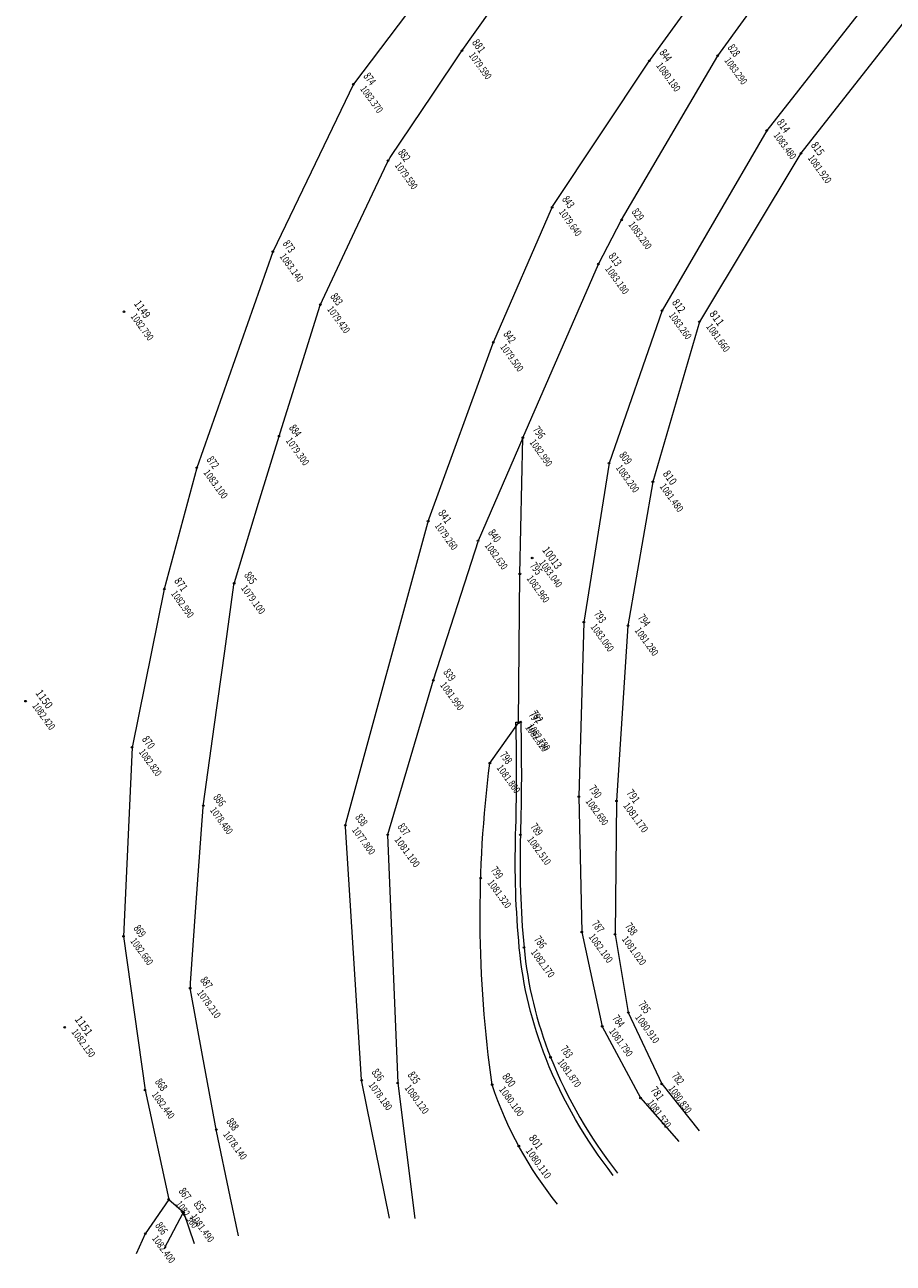
# Model space of a CAD drawing. Units: metres. Extents: x -68482 to -68356, y 179371 to 179528.
# Drawn here: x -68482 to -68427, y 179371 to 179448 of the extents above; entities that cross this region are included whole.
import ezdxf

# ---------------------------------------------------------------- set-up
doc = ezdxf.new("R2010")
doc.units = ezdxf.units.M
for name, color, linetype in [('BACHSOHLE', 5, 'Continuous'), ('BOK', 110, 'Continuous'), ('BUK', 3, 'Continuous'), ('G-MP0', 7, 'Continuous'), ('G-MP1', 5, 'Continuous'), ('MAUERL', 31, 'Continuous'), ('NA__________MP', 3, 'Continuous'), ('STNRI', 31, 'Continuous'), ('ZAUNR', 31, 'Continuous')]:
    doc.layers.add(name, color=color, linetype=linetype)
doc.styles.get("Standard").update_dxf_attribs({"font": 'arial.ttf'})

# ---------------------------------------------------------------- blocks, each defined once
blk = doc.blocks.new('MP')
at = {"layer": 'NA__________MP', "color": 7, "linetype": 'Continuous', "lineweight": 13}
blk.add_circle((0, 0), 1, dxfattribs=at)

msp = doc.modelspace()

# ---------------------------------------------------------------- linework, layer by layer
at = {"layer": 'BACHSOHLE', "color": 5, "linetype": 'Continuous', "lineweight": 13}
for points in [[(-68459.066, 179373.474), (-68460.802, 179382.053), (-68460.826, 179382.205), (-68461.848, 179398.072), (-68461.799, 179398.376), (-68456.671, 179417.19), (-68456.586, 179417.449), (-68452.575, 179428.44), (-68452.524, 179428.574), (-68448.889, 179436.916), (-68448.818, 179437.054), (-68442.789, 179446.135), (-68442.501, 179446.541), (-68438.46, 179452.134)], [(-68468.573, 179372.372), (-68469.084, 179374.836), (-68469.938, 179378.948), (-68470.821, 179383.707), (-68471.586, 179387.837), (-68471.582, 179388.243), (-68471.238, 179393.03), (-68470.887, 179397.918), (-68470.787, 179399.314), (-68470.766, 179399.517), (-68470.09, 179404.37), (-68469.429, 179409.124), (-68468.85, 179413.284), (-68468.756, 179413.646), (-68467.298, 179418.428), (-68465.846, 179423.174), (-68464.376, 179427.848), (-68463.446, 179430.806), (-68463.291, 179431.167), (-68461.249, 179435.511), (-68459.207, 179439.854), (-68459.033, 179440.14), (-68456.353, 179444.122), (-68454.567, 179446.777), (-68451.722, 179450.8)]]:
    msp.add_lwpolyline(points, dxfattribs=at)
at = {"layer": 'BOK', "color": 101, "linetype": 'Continuous', "lineweight": 0, "true_color": 0x5cffa8}
for points in [[(-68372.809, 179521.11), (-68381.558, 179514.735), (-68399.878, 179504.199), (-68422.452, 179489.059), (-68438.453, 179474.597), (-68444.794, 179467.012), (-68451.21, 179458.148), (-68461.342, 179444.748), (-68466.409, 179434.219), (-68471.195, 179420.639), (-68473.232, 179413.022), (-68475.258, 179403.069), (-68475.793, 179391.19), (-68474.443, 179381.536), (-68472.949, 179374.666), (-68472.014, 179373.859), (-68471.347, 179371.884)], [(-68405.064, 179475.183), (-68412.074, 179468.23), (-68425.166, 179454.819), (-68435.357, 179441.837), (-68441.939, 179430.52), (-68445.268, 179420.934), (-68446.858, 179410.938), (-68447.171, 179399.974), (-68446.985, 179391.465), (-68445.7, 179385.533), (-68443.295, 179381.035), (-68440.891, 179378.299)], [(-68450.693, 179422.529), (-68453.508, 179416.05), (-68456.319, 179407.288), (-68459.191, 179397.574), (-68458.553, 179381.974), (-68457.477, 179373.465)]]:
    msp.add_lwpolyline(points, dxfattribs=at)
at = {"layer": 'BUK', "color": 72, "linetype": 'Continuous', "lineweight": 0, "true_color": 0x54c819}
msp.add_lwpolyline([(-68405.064, 179475.183), (-68406.821, 179471.119), (-68410.772, 179467.124), (-68423.392, 179452.951), (-68433.208, 179440.408), (-68439.595, 179429.815), (-68442.516, 179419.759), (-68444.086, 179410.717), (-68444.803, 179399.706), (-68444.894, 179391.317), (-68444.06, 179386.41), (-68441.961, 179381.922), (-68439.609, 179378.961)], dxfattribs=at)
msp.add_lwpolyline([(-68448.507, 179374.368, -0.089972), (-68452.617, 179381.87, -0.06756), (-68452.763, 179402.078), (-68450.959, 179404.611)], format="xyb", dxfattribs=at)
at = {"layer": 'MAUERL', "color": 7, "linetype": 'Continuous', "lineweight": 0}
msp.add_lwpolyline([(-68445.009, 179376.174, -0.071745), (-68449.227, 179383.487, -0.071627), (-68450.912, 179390.466, -0.030795), (-68451.142, 179397.584, 0.01314), (-68451.121, 179404.653), (-68450.821, 179404.66, -0.01314), (-68450.842, 179397.575, 0.030795), (-68450.613, 179390.494, 0.071627), (-68448.948, 179383.598, 0.07224), (-68444.737, 179376.314, 0.07224)], format="xyb", dxfattribs=at)
at = {"layer": 'STNRI', "color": 253, "linetype": 'Continuous', "lineweight": 0, "true_color": 0xb2b2b2}
for points in [[(-68472.949, 179374.666), (-68474.426, 179372.506), (-68475.001, 179371.24)], [(-68473.234, 179371.552), (-68472.014, 179373.859)]]:
    msp.add_lwpolyline(points, dxfattribs=at)
at = {"layer": 'ZAUNR', "color": 7, "linetype": 'Continuous', "lineweight": 0}
msp.add_lwpolyline([(-68450.959, 179404.611), (-68450.876, 179413.974), (-68450.693, 179422.529), (-68445.941, 179433.445), (-68444.478, 179436.221), (-68438.441, 179446.535), (-68434.866, 179451.452), (-68430.918, 179456.011), (-68424.68, 179462.771), (-68420.246, 179466.999), (-68415.712, 179471.011), (-68408.664, 179476.662)], dxfattribs=at)

# ---------------------------------------------------------------- block references
at = {"layer": 'NA__________MP', "linetype": 'Continuous', "lineweight": 13}
ref = msp.add_blockref('MP', (-68454.511, 179446.86), dxfattribs=dict(at, xscale=0.05, yscale=0.05, rotation=90))
ref.add_attrib('MP0', '881', (-68453.911, 179447.36), dxfattribs={"layer": 'G-MP0', "color": 3, "linetype": 'Continuous', "lineweight": 13, "height": 0.5, "rotation": 306, "width": 0.767918})
ref.add_attrib('MP1', '1079.590', (-68454.111, 179446.56), dxfattribs={"layer": 'G-MP1', "linetype": 'Continuous', "lineweight": 13, "height": 0.45, "rotation": 306, "width": 0.755549})
ref = msp.add_blockref('MP', (-68442.734, 179446.218), dxfattribs=dict(at, xscale=0.05, yscale=0.05, rotation=90))
ref.add_attrib('MP0', '844', (-68442.134, 179446.718), dxfattribs={"layer": 'G-MP0', "color": 3, "linetype": 'Continuous', "lineweight": 13, "height": 0.5, "rotation": 306, "width": 0.672394})
ref.add_attrib('MP1', '1080.180', (-68442.334, 179445.918), dxfattribs={"layer": 'G-MP1', "linetype": 'Continuous', "lineweight": 13, "height": 0.45, "rotation": 306, "width": 0.819952})
ref = msp.add_blockref('MP', (-68438.441, 179446.535), dxfattribs=dict(at, xscale=0.05, yscale=0.05, rotation=90))
ref.add_attrib('MP0', '828', (-68437.841, 179447.035), dxfattribs={"layer": 'G-MP0', "color": 3, "linetype": 'Continuous', "lineweight": 13, "height": 0.5, "rotation": 306, "width": 0.669643})
ref.add_attrib('MP1', '1083.290', (-68438.041, 179446.235), dxfattribs={"layer": 'G-MP1', "linetype": 'Continuous', "lineweight": 13, "height": 0.45, "rotation": 306, "width": 0.755549})
ref = msp.add_blockref('MP', (-68461.342, 179444.748), dxfattribs=dict(at, xscale=0.05, yscale=0.05, rotation=90))
ref.add_attrib('MP0', '874', (-68460.742, 179445.248), dxfattribs={"layer": 'G-MP0', "color": 3, "linetype": 'Continuous', "lineweight": 13, "height": 0.5, "rotation": 306, "width": 0.672394})
ref.add_attrib('MP1', '1083.370', (-68460.942, 179444.448), dxfattribs={"layer": 'G-MP1', "linetype": 'Continuous', "lineweight": 13, "height": 0.45, "rotation": 306, "width": 0.755549})
ref = msp.add_blockref('MP', (-68435.357, 179441.837), dxfattribs=dict(at, xscale=0.05, yscale=0.05, rotation=90))
ref.add_attrib('MP0', '814', (-68434.757, 179442.337), dxfattribs={"layer": 'G-MP0', "color": 3, "linetype": 'Continuous', "lineweight": 13, "height": 0.5, "rotation": 306, "width": 0.767918})
ref.add_attrib('MP1', '1083.480', (-68434.957, 179441.537), dxfattribs={"layer": 'G-MP1', "linetype": 'Continuous', "lineweight": 13, "height": 0.45, "rotation": 306, "width": 0.755549})
ref = msp.add_blockref('MP', (-68459.164, 179439.945), dxfattribs=dict(at, xscale=0.05, yscale=0.05, rotation=90))
ref.add_attrib('MP0', '882', (-68458.564, 179440.445), dxfattribs={"layer": 'G-MP0', "color": 3, "linetype": 'Continuous', "lineweight": 13, "height": 0.5, "rotation": 306, "width": 0.669643})
ref.add_attrib('MP1', '1079.590', (-68458.764, 179439.645), dxfattribs={"layer": 'G-MP1', "linetype": 'Continuous', "lineweight": 13, "height": 0.45, "rotation": 306, "width": 0.755549})
ref = msp.add_blockref('MP', (-68433.208, 179440.408), dxfattribs=dict(at, xscale=0.05, yscale=0.05, rotation=90))
ref.add_attrib('MP0', '815', (-68432.608, 179440.908), dxfattribs={"layer": 'G-MP0', "color": 3, "linetype": 'Continuous', "lineweight": 13, "height": 0.5, "rotation": 306, "width": 0.764331})
ref.add_attrib('MP1', '1081.920', (-68432.808, 179440.108), dxfattribs={"layer": 'G-MP1', "linetype": 'Continuous', "lineweight": 13, "height": 0.45, "rotation": 306, "width": 0.797342})
ref = msp.add_blockref('MP', (-68448.849, 179437.008), dxfattribs=dict(at, xscale=0.05, yscale=0.05, rotation=90))
ref.add_attrib('MP0', '843', (-68448.249, 179437.508), dxfattribs={"layer": 'G-MP0', "color": 3, "linetype": 'Continuous', "lineweight": 13, "height": 0.5, "rotation": 306, "width": 0.669643})
ref.add_attrib('MP1', '1079.640', (-68448.449, 179436.708), dxfattribs={"layer": 'G-MP1', "linetype": 'Continuous', "lineweight": 13, "height": 0.45, "rotation": 306, "width": 0.755549})
ref = msp.add_blockref('MP', (-68444.478, 179436.221), dxfattribs=dict(at, xscale=0.05, yscale=0.05, rotation=90))
ref.add_attrib('MP0', '829', (-68443.878, 179436.721), dxfattribs={"layer": 'G-MP0', "color": 3, "linetype": 'Continuous', "lineweight": 13, "height": 0.5, "rotation": 306, "width": 0.669643})
ref.add_attrib('MP1', '1083.200', (-68444.078, 179435.921), dxfattribs={"layer": 'G-MP1', "linetype": 'Continuous', "lineweight": 13, "height": 0.45, "rotation": 306, "width": 0.77582})
ref = msp.add_blockref('MP', (-68466.409, 179434.219), dxfattribs=dict(at, xscale=0.05, yscale=0.05, rotation=90))
ref.add_attrib('MP0', '873', (-68465.809, 179434.719), dxfattribs={"layer": 'G-MP0', "color": 3, "linetype": 'Continuous', "lineweight": 13, "height": 0.5, "rotation": 306, "width": 0.669643})
ref.add_attrib('MP1', '1083.140', (-68466.009, 179433.919), dxfattribs={"layer": 'G-MP1', "linetype": 'Continuous', "lineweight": 13, "height": 0.45, "rotation": 306, "width": 0.797342})
ref = msp.add_blockref('MP', (-68445.941, 179433.445), dxfattribs=dict(at, xscale=0.05, yscale=0.05, rotation=90))
ref.add_attrib('MP0', '813', (-68445.341, 179433.945), dxfattribs={"layer": 'G-MP0', "color": 3, "linetype": 'Continuous', "lineweight": 13, "height": 0.5, "rotation": 306, "width": 0.764331})
ref.add_attrib('MP1', '1083.180', (-68445.541, 179433.145), dxfattribs={"layer": 'G-MP1', "linetype": 'Continuous', "lineweight": 13, "height": 0.45, "rotation": 306, "width": 0.797342})
ref = msp.add_blockref('MP', (-68475.767, 179430.446), dxfattribs=dict(at, xscale=0.05, yscale=0.05, rotation=90))
ref.add_attrib('MP0', '1149', (-68475.167, 179430.946), dxfattribs={"layer": 'G-MP0', "color": 3, "linetype": 'Continuous', "lineweight": 13, "height": 0.5, "rotation": 306, "width": 0.794965})
ref.add_attrib('MP1', '1082.790', (-68475.367, 179430.146), dxfattribs={"layer": 'G-MP1', "linetype": 'Continuous', "lineweight": 13, "height": 0.45, "rotation": 306, "width": 0.755549})
ref = msp.add_blockref('MP', (-68463.416, 179430.901), dxfattribs=dict(at, xscale=0.05, yscale=0.05, rotation=90))
ref.add_attrib('MP0', '883', (-68462.816, 179431.401), dxfattribs={"layer": 'G-MP0', "color": 3, "linetype": 'Continuous', "lineweight": 13, "height": 0.5, "rotation": 306, "width": 0.669643})
ref.add_attrib('MP1', '1079.420', (-68463.016, 179430.601), dxfattribs={"layer": 'G-MP1', "linetype": 'Continuous', "lineweight": 13, "height": 0.45, "rotation": 306, "width": 0.755549})
ref = msp.add_blockref('MP', (-68441.939, 179430.52), dxfattribs=dict(at, xscale=0.05, yscale=0.05, rotation=90))
ref.add_attrib('MP0', '812', (-68441.339, 179431.02), dxfattribs={"layer": 'G-MP0', "color": 3, "linetype": 'Continuous', "lineweight": 13, "height": 0.5, "rotation": 306, "width": 0.764331})
ref.add_attrib('MP1', '1083.260', (-68441.539, 179430.22), dxfattribs={"layer": 'G-MP1', "linetype": 'Continuous', "lineweight": 13, "height": 0.45, "rotation": 306, "width": 0.755549})
ref = msp.add_blockref('MP', (-68439.595, 179429.815), dxfattribs=dict(at, xscale=0.05, yscale=0.05, rotation=90))
ref.add_attrib('MP0', '811', (-68438.995, 179430.315), dxfattribs={"layer": 'G-MP0', "color": 3, "linetype": 'Continuous', "lineweight": 13, "height": 0.5, "rotation": 306, "width": 0.895077})
ref.add_attrib('MP1', '1081.660', (-68439.195, 179429.515), dxfattribs={"layer": 'G-MP1', "linetype": 'Continuous', "lineweight": 13, "height": 0.45, "rotation": 306, "width": 0.797342})
ref = msp.add_blockref('MP', (-68452.541, 179428.534), dxfattribs=dict(at, xscale=0.05, yscale=0.05, rotation=90))
ref.add_attrib('MP0', '842', (-68451.941, 179429.034), dxfattribs={"layer": 'G-MP0', "color": 3, "linetype": 'Continuous', "lineweight": 13, "height": 0.5, "rotation": 306, "width": 0.669643})
ref.add_attrib('MP1', '1079.500', (-68452.141, 179428.234), dxfattribs={"layer": 'G-MP1', "linetype": 'Continuous', "lineweight": 13, "height": 0.45, "rotation": 306, "width": 0.77582})
ref = msp.add_blockref('MP', (-68466.015, 179422.637), dxfattribs=dict(at, xscale=0.05, yscale=0.05, rotation=90))
ref.add_attrib('MP0', '884', (-68465.415, 179423.137), dxfattribs={"layer": 'G-MP0', "color": 3, "linetype": 'Continuous', "lineweight": 13, "height": 0.5, "rotation": 306, "width": 0.672394})
ref.add_attrib('MP1', '1079.300', (-68465.615, 179422.337), dxfattribs={"layer": 'G-MP1', "linetype": 'Continuous', "lineweight": 13, "height": 0.45, "rotation": 306, "width": 0.77582})
ref = msp.add_blockref('MP', (-68450.693, 179422.529), dxfattribs=dict(at, xscale=0.05, yscale=0.05, rotation=90))
ref.add_attrib('MP0', '796', (-68450.093, 179423.029), dxfattribs={"layer": 'G-MP0', "color": 3, "linetype": 'Continuous', "lineweight": 13, "height": 0.5, "rotation": 306, "width": 0.672394})
ref.add_attrib('MP1', '1082.990', (-68450.293, 179422.229), dxfattribs={"layer": 'G-MP1', "linetype": 'Continuous', "lineweight": 13, "height": 0.45, "rotation": 306, "width": 0.755549})
ref = msp.add_blockref('MP', (-68471.195, 179420.639), dxfattribs=dict(at, xscale=0.05, yscale=0.05, rotation=90))
ref.add_attrib('MP0', '872', (-68470.595, 179421.139), dxfattribs={"layer": 'G-MP0', "color": 3, "linetype": 'Continuous', "lineweight": 13, "height": 0.5, "rotation": 306, "width": 0.669643})
ref.add_attrib('MP1', '1083.100', (-68470.795, 179420.339), dxfattribs={"layer": 'G-MP1', "linetype": 'Continuous', "lineweight": 13, "height": 0.45, "rotation": 306, "width": 0.819952})
ref = msp.add_blockref('MP', (-68445.268, 179420.934), dxfattribs=dict(at, xscale=0.05, yscale=0.05, rotation=90))
ref.add_attrib('MP0', '809', (-68444.668, 179421.434), dxfattribs={"layer": 'G-MP0', "color": 3, "linetype": 'Continuous', "lineweight": 13, "height": 0.5, "rotation": 306, "width": 0.713719})
ref.add_attrib('MP1', '1083.200', (-68444.868, 179420.634), dxfattribs={"layer": 'G-MP1', "linetype": 'Continuous', "lineweight": 13, "height": 0.45, "rotation": 306, "width": 0.77582})
ref = msp.add_blockref('MP', (-68442.516, 179419.759), dxfattribs=dict(at, xscale=0.05, yscale=0.05, rotation=90))
ref.add_attrib('MP0', '810', (-68441.916, 179420.259), dxfattribs={"layer": 'G-MP0', "color": 3, "linetype": 'Continuous', "lineweight": 13, "height": 0.5, "rotation": 306, "width": 0.822293})
ref.add_attrib('MP1', '1081.480', (-68442.116, 179419.459), dxfattribs={"layer": 'G-MP1', "linetype": 'Continuous', "lineweight": 13, "height": 0.45, "rotation": 306, "width": 0.797342})
ref = msp.add_blockref('MP', (-68456.645, 179417.286), dxfattribs=dict(at, xscale=0.05, yscale=0.05, rotation=90))
ref.add_attrib('MP0', '841', (-68456.045, 179417.786), dxfattribs={"layer": 'G-MP0', "color": 3, "linetype": 'Continuous', "lineweight": 13, "height": 0.5, "rotation": 306, "width": 0.767918})
ref.add_attrib('MP1', '1079.260', (-68456.245, 179416.986), dxfattribs={"layer": 'G-MP1', "linetype": 'Continuous', "lineweight": 13, "height": 0.45, "rotation": 306, "width": 0.755549})
ref = msp.add_blockref('MP', (-68453.508, 179416.05), dxfattribs=dict(at, xscale=0.05, yscale=0.05, rotation=90))
ref.add_attrib('MP0', '840', (-68452.908, 179416.55), dxfattribs={"layer": 'G-MP0', "color": 3, "linetype": 'Continuous', "lineweight": 13, "height": 0.5, "rotation": 306, "width": 0.713719})
ref.add_attrib('MP1', '1082.630', (-68453.108, 179415.75), dxfattribs={"layer": 'G-MP1', "linetype": 'Continuous', "lineweight": 13, "height": 0.45, "rotation": 306, "width": 0.755549})
ref = msp.add_blockref('MP', (-68450.102, 179414.966), dxfattribs=dict(at, xscale=0.05, yscale=0.05, rotation=90))
ref.add_attrib('MP0', '10013', (-68449.502, 179415.466), dxfattribs={"layer": 'G-MP0', "color": 3, "linetype": 'Continuous', "lineweight": 13, "height": 0.5, "rotation": 306, "width": 0.81367})
ref.add_attrib('MP1', '1083.040', (-68449.702, 179414.666), dxfattribs={"layer": 'G-MP1', "linetype": 'Continuous', "lineweight": 13, "height": 0.45, "rotation": 306, "width": 0.77582})
ref = msp.add_blockref('MP', (-68450.876, 179413.974), dxfattribs=dict(at, xscale=0.05, yscale=0.05, rotation=90))
ref.add_attrib('MP0', '795', (-68450.276, 179414.474), dxfattribs={"layer": 'G-MP0', "color": 3, "linetype": 'Continuous', "lineweight": 13, "height": 0.5, "rotation": 306, "width": 0.672394})
ref.add_attrib('MP1', '1082.960', (-68450.476, 179413.674), dxfattribs={"layer": 'G-MP1', "linetype": 'Continuous', "lineweight": 13, "height": 0.45, "rotation": 306, "width": 0.755549})
ref = msp.add_blockref('MP', (-68468.836, 179413.383), dxfattribs=dict(at, xscale=0.05, yscale=0.05, rotation=90))
ref.add_attrib('MP0', '885', (-68468.236, 179413.883), dxfattribs={"layer": 'G-MP0', "color": 3, "linetype": 'Continuous', "lineweight": 13, "height": 0.5, "rotation": 306, "width": 0.669643})
ref.add_attrib('MP1', '1079.100', (-68468.436, 179413.083), dxfattribs={"layer": 'G-MP1', "linetype": 'Continuous', "lineweight": 13, "height": 0.45, "rotation": 306, "width": 0.819952})
ref = msp.add_blockref('MP', (-68473.232, 179413.022), dxfattribs=dict(at, xscale=0.05, yscale=0.05, rotation=90))
ref.add_attrib('MP0', '871', (-68472.632, 179413.522), dxfattribs={"layer": 'G-MP0', "color": 3, "linetype": 'Continuous', "lineweight": 13, "height": 0.5, "rotation": 306, "width": 0.767918})
ref.add_attrib('MP1', '1082.990', (-68472.832, 179412.722), dxfattribs={"layer": 'G-MP1', "linetype": 'Continuous', "lineweight": 13, "height": 0.45, "rotation": 306, "width": 0.755549})
ref = msp.add_blockref('MP', (-68446.858, 179410.938), dxfattribs=dict(at, xscale=0.05, yscale=0.05, rotation=90))
ref.add_attrib('MP0', '793', (-68446.258, 179411.438), dxfattribs={"layer": 'G-MP0', "color": 3, "linetype": 'Continuous', "lineweight": 13, "height": 0.5, "rotation": 306, "width": 0.672394})
ref.add_attrib('MP1', '1083.060', (-68446.458, 179410.638), dxfattribs={"layer": 'G-MP1', "linetype": 'Continuous', "lineweight": 13, "height": 0.45, "rotation": 306, "width": 0.77582})
ref = msp.add_blockref('MP', (-68444.086, 179410.717), dxfattribs=dict(at, xscale=0.05, yscale=0.05, rotation=90))
ref.add_attrib('MP0', '794', (-68443.486, 179411.217), dxfattribs={"layer": 'G-MP0', "color": 3, "linetype": 'Continuous', "lineweight": 13, "height": 0.5, "rotation": 306, "width": 0.675169})
ref.add_attrib('MP1', '1081.280', (-68443.686, 179410.417), dxfattribs={"layer": 'G-MP1', "linetype": 'Continuous', "lineweight": 13, "height": 0.45, "rotation": 306, "width": 0.797342})
ref = msp.add_blockref('MP', (-68456.319, 179407.288), dxfattribs=dict(at, xscale=0.05, yscale=0.05, rotation=90))
ref.add_attrib('MP0', '839', (-68455.719, 179407.788), dxfattribs={"layer": 'G-MP0', "color": 3, "linetype": 'Continuous', "lineweight": 13, "height": 0.5, "rotation": 306, "width": 0.669643})
ref.add_attrib('MP1', '1081.990', (-68455.919, 179406.988), dxfattribs={"layer": 'G-MP1', "linetype": 'Continuous', "lineweight": 13, "height": 0.45, "rotation": 306, "width": 0.797342})
ref = msp.add_blockref('MP', (-68481.952, 179405.976), dxfattribs=dict(at, xscale=0.05, yscale=0.05, rotation=90))
ref.add_attrib('MP0', '1150', (-68481.352, 179406.476), dxfattribs={"layer": 'G-MP0', "color": 3, "linetype": 'Continuous', "lineweight": 13, "height": 0.5, "rotation": 306, "width": 0.84122})
ref.add_attrib('MP1', '1082.420', (-68481.552, 179405.676), dxfattribs={"layer": 'G-MP1', "linetype": 'Continuous', "lineweight": 13, "height": 0.45, "rotation": 306, "width": 0.755549})
ref = msp.add_blockref('MP', (-68450.821, 179404.66), dxfattribs=dict(at, xscale=0.05, yscale=0.05, rotation=90))
ref.add_attrib('MP0', '792', (-68450.221, 179405.16), dxfattribs={"layer": 'G-MP0', "color": 3, "linetype": 'Continuous', "lineweight": 13, "height": 0.5, "rotation": 306, "width": 0.672394})
ref.add_attrib('MP1', '1082.780', (-68450.421, 179404.36), dxfattribs={"layer": 'G-MP1', "linetype": 'Continuous', "lineweight": 13, "height": 0.45, "rotation": 306, "width": 0.755549})
ref = msp.add_blockref('MP', (-68450.959, 179404.611), dxfattribs=dict(at, xscale=0.05, yscale=0.05, rotation=90))
ref.add_attrib('MP0', '797', (-68450.359, 179405.111), dxfattribs={"layer": 'G-MP0', "color": 3, "linetype": 'Continuous', "lineweight": 13, "height": 0.5, "rotation": 306, "width": 0.670641})
ref.add_attrib('MP1', '1082.820', (-68450.559, 179404.311), dxfattribs={"layer": 'G-MP1', "linetype": 'Continuous', "lineweight": 13, "height": 0.45, "rotation": 306, "width": 0.755549})
ref = msp.add_blockref('MP', (-68475.258, 179403.069), dxfattribs=dict(at, xscale=0.05, yscale=0.05, rotation=90))
ref.add_attrib('MP0', '870', (-68474.658, 179403.569), dxfattribs={"layer": 'G-MP0', "color": 3, "linetype": 'Continuous', "lineweight": 13, "height": 0.5, "rotation": 306, "width": 0.713719})
ref.add_attrib('MP1', '1082.820', (-68474.858, 179402.769), dxfattribs={"layer": 'G-MP1', "linetype": 'Continuous', "lineweight": 13, "height": 0.45, "rotation": 306, "width": 0.755549})
ref = msp.add_blockref('MP', (-68452.763, 179402.078), dxfattribs=dict(at, xscale=0.05, yscale=0.05, rotation=90))
ref.add_attrib('MP0', '798', (-68452.163, 179402.578), dxfattribs={"layer": 'G-MP0', "color": 3, "linetype": 'Continuous', "lineweight": 13, "height": 0.5, "rotation": 306, "width": 0.672394})
ref.add_attrib('MP1', '1081.860', (-68452.363, 179401.778), dxfattribs={"layer": 'G-MP1', "linetype": 'Continuous', "lineweight": 13, "height": 0.45, "rotation": 306, "width": 0.797342})
ref = msp.add_blockref('MP', (-68447.171, 179399.974), dxfattribs=dict(at, xscale=0.05, yscale=0.05, rotation=90))
ref.add_attrib('MP0', '790', (-68446.571, 179400.474), dxfattribs={"layer": 'G-MP0', "color": 3, "linetype": 'Continuous', "lineweight": 13, "height": 0.5, "rotation": 306, "width": 0.716846})
ref.add_attrib('MP1', '1082.690', (-68446.771, 179399.674), dxfattribs={"layer": 'G-MP1', "linetype": 'Continuous', "lineweight": 13, "height": 0.45, "rotation": 306, "width": 0.755549})
ref = msp.add_blockref('MP', (-68470.78, 179399.414), dxfattribs=dict(at, xscale=0.05, yscale=0.05, rotation=90))
ref.add_attrib('MP0', '886', (-68470.18, 179399.914), dxfattribs={"layer": 'G-MP0', "color": 3, "linetype": 'Continuous', "lineweight": 13, "height": 0.5, "rotation": 306, "width": 0.669643})
ref.add_attrib('MP1', '1078.480', (-68470.38, 179399.114), dxfattribs={"layer": 'G-MP1', "linetype": 'Continuous', "lineweight": 13, "height": 0.45, "rotation": 306, "width": 0.755549})
ref = msp.add_blockref('MP', (-68444.803, 179399.706), dxfattribs=dict(at, xscale=0.05, yscale=0.05, rotation=90))
ref.add_attrib('MP0', '791', (-68444.203, 179400.206), dxfattribs={"layer": 'G-MP0', "color": 3, "linetype": 'Continuous', "lineweight": 13, "height": 0.5, "rotation": 306, "width": 0.771539})
ref.add_attrib('MP1', '1081.170', (-68444.403, 179399.406), dxfattribs={"layer": 'G-MP1', "linetype": 'Continuous', "lineweight": 13, "height": 0.45, "rotation": 306, "width": 0.84403})
ref = msp.add_blockref('MP', (-68461.854, 179398.172), dxfattribs=dict(at, xscale=0.05, yscale=0.05, rotation=90))
ref.add_attrib('MP0', '838', (-68461.254, 179398.672), dxfattribs={"layer": 'G-MP0', "color": 3, "linetype": 'Continuous', "lineweight": 13, "height": 0.5, "rotation": 306, "width": 0.669643})
ref.add_attrib('MP1', '1077.800', (-68461.454, 179397.872), dxfattribs={"layer": 'G-MP1', "linetype": 'Continuous', "lineweight": 13, "height": 0.45, "rotation": 306, "width": 0.77582})
ref = msp.add_blockref('MP', (-68459.191, 179397.574), dxfattribs=dict(at, xscale=0.05, yscale=0.05, rotation=90))
ref.add_attrib('MP0', '837', (-68458.591, 179398.074), dxfattribs={"layer": 'G-MP0', "color": 3, "linetype": 'Continuous', "lineweight": 13, "height": 0.5, "rotation": 306, "width": 0.667904})
ref.add_attrib('MP1', '1081.100', (-68458.791, 179397.274), dxfattribs={"layer": 'G-MP1', "linetype": 'Continuous', "lineweight": 13, "height": 0.45, "rotation": 306, "width": 0.869408})
ref = msp.add_blockref('MP', (-68450.842, 179397.575), dxfattribs=dict(at, xscale=0.05, yscale=0.05, rotation=90))
ref.add_attrib('MP0', '789', (-68450.242, 179398.075), dxfattribs={"layer": 'G-MP0', "color": 3, "linetype": 'Continuous', "lineweight": 13, "height": 0.5, "rotation": 306, "width": 0.672394})
ref.add_attrib('MP1', '1082.510', (-68450.442, 179397.275), dxfattribs={"layer": 'G-MP1', "linetype": 'Continuous', "lineweight": 13, "height": 0.45, "rotation": 306, "width": 0.797342})
ref = msp.add_blockref('MP', (-68453.338, 179394.856), dxfattribs=dict(at, xscale=0.05, yscale=0.05, rotation=90))
ref.add_attrib('MP0', '799', (-68452.738, 179395.356), dxfattribs={"layer": 'G-MP0', "color": 3, "linetype": 'Continuous', "lineweight": 13, "height": 0.5, "rotation": 306, "width": 0.672394})
ref.add_attrib('MP1', '1081.320', (-68452.938, 179394.556), dxfattribs={"layer": 'G-MP1', "linetype": 'Continuous', "lineweight": 13, "height": 0.45, "rotation": 306, "width": 0.797342})
ref = msp.add_blockref('MP', (-68446.985, 179391.465), dxfattribs=dict(at, xscale=0.05, yscale=0.05, rotation=90))
ref.add_attrib('MP0', '787', (-68446.385, 179391.965), dxfattribs={"layer": 'G-MP0', "color": 3, "linetype": 'Continuous', "lineweight": 13, "height": 0.5, "rotation": 306, "width": 0.670641})
ref.add_attrib('MP1', '1082.100', (-68446.585, 179391.165), dxfattribs={"layer": 'G-MP1', "linetype": 'Continuous', "lineweight": 13, "height": 0.45, "rotation": 306, "width": 0.819952})
ref = msp.add_blockref('MP', (-68475.793, 179391.19), dxfattribs=dict(at, xscale=0.05, yscale=0.05, rotation=90))
ref.add_attrib('MP0', '869', (-68475.193, 179391.69), dxfattribs={"layer": 'G-MP0', "color": 3, "linetype": 'Continuous', "lineweight": 13, "height": 0.5, "rotation": 306, "width": 0.669643})
ref.add_attrib('MP1', '1082.660', (-68475.393, 179390.89), dxfattribs={"layer": 'G-MP1', "linetype": 'Continuous', "lineweight": 13, "height": 0.45, "rotation": 306, "width": 0.755549})
ref = msp.add_blockref('MP', (-68444.894, 179391.317), dxfattribs=dict(at, xscale=0.05, yscale=0.05, rotation=90))
ref.add_attrib('MP0', '788', (-68444.294, 179391.817), dxfattribs={"layer": 'G-MP0', "color": 3, "linetype": 'Continuous', "lineweight": 13, "height": 0.5, "rotation": 306, "width": 0.672394})
ref.add_attrib('MP1', '1081.020', (-68444.494, 179391.017), dxfattribs={"layer": 'G-MP1', "linetype": 'Continuous', "lineweight": 13, "height": 0.45, "rotation": 306, "width": 0.819952})
ref = msp.add_blockref('MP', (-68450.613, 179390.494), dxfattribs=dict(at, xscale=0.05, yscale=0.05, rotation=90))
ref.add_attrib('MP0', '786', (-68450.013, 179390.994), dxfattribs={"layer": 'G-MP0', "color": 3, "linetype": 'Continuous', "lineweight": 13, "height": 0.5, "rotation": 306, "width": 0.672394})
ref.add_attrib('MP1', '1082.170', (-68450.213, 179390.194), dxfattribs={"layer": 'G-MP1', "linetype": 'Continuous', "lineweight": 13, "height": 0.45, "rotation": 306, "width": 0.797342})
ref = msp.add_blockref('MP', (-68471.604, 179387.935), dxfattribs=dict(at, xscale=0.05, yscale=0.05, rotation=90))
ref.add_attrib('MP0', '887', (-68471.004, 179388.435), dxfattribs={"layer": 'G-MP0', "color": 3, "linetype": 'Continuous', "lineweight": 13, "height": 0.5, "rotation": 306, "width": 0.667904})
ref.add_attrib('MP1', '1078.210', (-68471.204, 179387.635), dxfattribs={"layer": 'G-MP1', "linetype": 'Continuous', "lineweight": 13, "height": 0.45, "rotation": 306, "width": 0.797342})
ref = msp.add_blockref('MP', (-68444.06, 179386.41), dxfattribs=dict(at, xscale=0.05, yscale=0.05, rotation=90))
ref.add_attrib('MP0', '785', (-68443.46, 179386.91), dxfattribs={"layer": 'G-MP0', "color": 3, "linetype": 'Continuous', "lineweight": 13, "height": 0.5, "rotation": 306, "width": 0.672394})
ref.add_attrib('MP1', '1080.910', (-68443.66, 179386.11), dxfattribs={"layer": 'G-MP1', "linetype": 'Continuous', "lineweight": 13, "height": 0.45, "rotation": 306, "width": 0.819952})
ref = msp.add_blockref('MP', (-68479.493, 179385.478), dxfattribs=dict(at, xscale=0.05, yscale=0.05, rotation=90))
ref.add_attrib('MP0', '1151', (-68478.893, 179385.978), dxfattribs={"layer": 'G-MP0', "color": 3, "linetype": 'Continuous', "lineweight": 13, "height": 0.5, "rotation": 306, "width": 0.897196})
ref.add_attrib('MP1', '1082.150', (-68479.093, 179385.178), dxfattribs={"layer": 'G-MP1', "linetype": 'Continuous', "lineweight": 13, "height": 0.45, "rotation": 306, "width": 0.797342})
ref = msp.add_blockref('MP', (-68445.7, 179385.533), dxfattribs=dict(at, xscale=0.05, yscale=0.05, rotation=90))
ref.add_attrib('MP0', '784', (-68445.1, 179386.033), dxfattribs={"layer": 'G-MP0', "color": 3, "linetype": 'Continuous', "lineweight": 13, "height": 0.5, "rotation": 306, "width": 0.675169})
ref.add_attrib('MP1', '1081.790', (-68445.3, 179385.233), dxfattribs={"layer": 'G-MP1', "linetype": 'Continuous', "lineweight": 13, "height": 0.45, "rotation": 306, "width": 0.797342})
ref = msp.add_blockref('MP', (-68448.948, 179383.598), dxfattribs=dict(at, xscale=0.05, yscale=0.05, rotation=90))
ref.add_attrib('MP0', '783', (-68448.348, 179384.098), dxfattribs={"layer": 'G-MP0', "color": 3, "linetype": 'Continuous', "lineweight": 13, "height": 0.5, "rotation": 306, "width": 0.672394})
ref.add_attrib('MP1', '1081.870', (-68448.548, 179383.298), dxfattribs={"layer": 'G-MP1', "linetype": 'Continuous', "lineweight": 13, "height": 0.45, "rotation": 306, "width": 0.797342})
ref = msp.add_blockref('MP', (-68460.822, 179382.151), dxfattribs=dict(at, xscale=0.05, yscale=0.05, rotation=90))
ref.add_attrib('MP0', '836', (-68460.222, 179382.651), dxfattribs={"layer": 'G-MP0', "color": 3, "linetype": 'Continuous', "lineweight": 13, "height": 0.5, "rotation": 306, "width": 0.669643})
ref.add_attrib('MP1', '1078.180', (-68460.422, 179381.851), dxfattribs={"layer": 'G-MP1', "linetype": 'Continuous', "lineweight": 13, "height": 0.45, "rotation": 306, "width": 0.797342})
ref = msp.add_blockref('MP', (-68474.443, 179381.536), dxfattribs=dict(at, xscale=0.05, yscale=0.05, rotation=90))
ref.add_attrib('MP0', '868', (-68473.843, 179382.036), dxfattribs={"layer": 'G-MP0', "color": 3, "linetype": 'Continuous', "lineweight": 13, "height": 0.5, "rotation": 306, "width": 0.669643})
ref.add_attrib('MP1', '1082.440', (-68474.043, 179381.236), dxfattribs={"layer": 'G-MP1', "linetype": 'Continuous', "lineweight": 13, "height": 0.45, "rotation": 306, "width": 0.755549})
ref = msp.add_blockref('MP', (-68458.553, 179381.974), dxfattribs=dict(at, xscale=0.05, yscale=0.05, rotation=90))
ref.add_attrib('MP0', '835', (-68457.953, 179382.474), dxfattribs={"layer": 'G-MP0', "color": 3, "linetype": 'Continuous', "lineweight": 13, "height": 0.5, "rotation": 306, "width": 0.669643})
ref.add_attrib('MP1', '1080.120', (-68458.153, 179381.674), dxfattribs={"layer": 'G-MP1', "linetype": 'Continuous', "lineweight": 13, "height": 0.45, "rotation": 306, "width": 0.819952})
ref = msp.add_blockref('MP', (-68452.617, 179381.87), dxfattribs=dict(at, xscale=0.05, yscale=0.05, rotation=90))
ref.add_attrib('MP0', '800', (-68452.017, 179382.37), dxfattribs={"layer": 'G-MP0', "color": 3, "linetype": 'Continuous', "lineweight": 13, "height": 0.5, "rotation": 306, "width": 0.764007})
ref.add_attrib('MP1', '1080.100', (-68452.217, 179381.57), dxfattribs={"layer": 'G-MP1', "linetype": 'Continuous', "lineweight": 13, "height": 0.45, "rotation": 306, "width": 0.843882})
ref = msp.add_blockref('MP', (-68441.961, 179381.922), dxfattribs=dict(at, xscale=0.05, yscale=0.05, rotation=90))
ref.add_attrib('MP0', '782', (-68441.361, 179382.422), dxfattribs={"layer": 'G-MP0', "color": 3, "linetype": 'Continuous', "lineweight": 13, "height": 0.5, "rotation": 306, "width": 0.672394})
ref.add_attrib('MP1', '1080.830', (-68441.561, 179381.622), dxfattribs={"layer": 'G-MP1', "linetype": 'Continuous', "lineweight": 13, "height": 0.45, "rotation": 306, "width": 0.77582})
ref = msp.add_blockref('MP', (-68443.295, 179381.035), dxfattribs=dict(at, xscale=0.05, yscale=0.05, rotation=90))
ref.add_attrib('MP0', '781', (-68442.695, 179381.535), dxfattribs={"layer": 'G-MP0', "color": 3, "linetype": 'Continuous', "lineweight": 13, "height": 0.5, "rotation": 306, "width": 0.771539})
ref.add_attrib('MP1', '1081.530', (-68442.895, 179380.735), dxfattribs={"layer": 'G-MP1', "linetype": 'Continuous', "lineweight": 13, "height": 0.45, "rotation": 306, "width": 0.797342})
ref = msp.add_blockref('MP', (-68469.958, 179379.046), dxfattribs=dict(at, xscale=0.05, yscale=0.05, rotation=90))
ref.add_attrib('MP0', '888', (-68469.358, 179379.546), dxfattribs={"layer": 'G-MP0', "color": 3, "linetype": 'Continuous', "lineweight": 13, "height": 0.5, "rotation": 306, "width": 0.669643})
ref.add_attrib('MP1', '1078.140', (-68469.558, 179378.746), dxfattribs={"layer": 'G-MP1', "linetype": 'Continuous', "lineweight": 13, "height": 0.45, "rotation": 306, "width": 0.797342})
ref = msp.add_blockref('MP', (-68450.941, 179378.01), dxfattribs=dict(at, xscale=0.05, yscale=0.05, rotation=90))
ref.add_attrib('MP0', '801', (-68450.341, 179378.51), dxfattribs={"layer": 'G-MP0', "color": 3, "linetype": 'Continuous', "lineweight": 13, "height": 0.5, "rotation": 306, "width": 0.826446})
ref.add_attrib('MP1', '1080.110', (-68450.541, 179377.71), dxfattribs={"layer": 'G-MP1', "linetype": 'Continuous', "lineweight": 13, "height": 0.45, "rotation": 306, "width": 0.869408})
ref = msp.add_blockref('MP', (-68472.949, 179374.666), dxfattribs=dict(at, xscale=0.05, yscale=0.05, rotation=90))
ref.add_attrib('MP0', '867', (-68472.349, 179375.166), dxfattribs={"layer": 'G-MP0', "color": 3, "linetype": 'Continuous', "lineweight": 13, "height": 0.5, "rotation": 306, "width": 0.667904})
ref.add_attrib('MP1', '1082.360', (-68472.549, 179374.366), dxfattribs={"layer": 'G-MP1', "linetype": 'Continuous', "lineweight": 13, "height": 0.45, "rotation": 306, "width": 0.755549})
ref = msp.add_blockref('MP', (-68472.014, 179373.859), dxfattribs=dict(at, xscale=0.05, yscale=0.05, rotation=90))
ref.add_attrib('MP0', '855', (-68471.414, 179374.359), dxfattribs={"layer": 'G-MP0', "color": 3, "linetype": 'Continuous', "lineweight": 13, "height": 0.5, "rotation": 306, "width": 0.669643})
ref.add_attrib('MP1', '1081.490', (-68471.614, 179373.559), dxfattribs={"layer": 'G-MP1', "linetype": 'Continuous', "lineweight": 13, "height": 0.45, "rotation": 306, "width": 0.797342})
ref = msp.add_blockref('MP', (-68474.426, 179372.506), dxfattribs=dict(at, xscale=0.05, yscale=0.05, rotation=90))
ref.add_attrib('MP0', '866', (-68473.826, 179373.006), dxfattribs={"layer": 'G-MP0', "color": 3, "linetype": 'Continuous', "lineweight": 13, "height": 0.5, "rotation": 306, "width": 0.669643})
ref.add_attrib('MP1', '1082.400', (-68474.026, 179372.206), dxfattribs={"layer": 'G-MP1', "linetype": 'Continuous', "lineweight": 13, "height": 0.45, "rotation": 306, "width": 0.77582})

doc.saveas('drawing.dxf')
